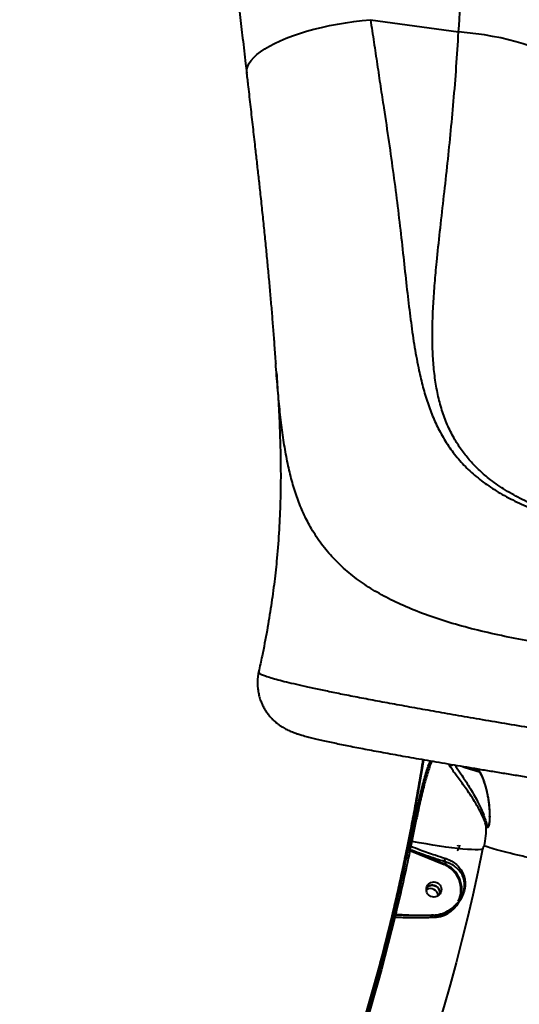
# Model space of a CAD drawing. Units: millimetres. Extents: x -2680 to 21942, y -3030 to 11722.
# Drawn here: x 14196 to 14492, y 8647 to 9229 of the extents above; entities that cross this region are included whole.
import ezdxf

# ---------------------------------------------------------------- set-up
doc = ezdxf.new("R2010")
doc.units = ezdxf.units.MM
doc.layers.add('DiKom', color=7, linetype='Continuous')
doc.styles.add('style1', font='arialbd_0.ttf', dxfattribs={"width": 0.8})
doc.dimstyles.new('1-50', dxfattribs={"dimtxt": 900, "dimasz": 300, "dimexe": 100, "dimexo": 0, "dimgap": 300, "dimtad": 1, "dimtxsty": 'style1', "dimcen": 200, "dimclrd": 7, "dimclre": 7, "dimclrt": 7, "dimadec": 1, "dimazin": 2, "dimtfac": 1, "dimtmove": 0, "dimatfit": 2, "dimfxl": 0, "dimlwd": 25, "dimlwe": 18, "dimarcsym": 0})

# ---------------------------------------------------------------- blocks, each defined once
blk = doc.blocks.new('*D0')
at = {"layer": 'Defpoints', "color": 0, "linetype": 'Continuous', "transparency": 16777216}
for p in [(14242.93, 9788.17), (215.41, 2361.91), (8872.61, 2361.91)]:
    blk.add_point(p, dxfattribs=at)
at = {"layer": 'DiKom', "color": 7, "linetype": 'Continuous', "lineweight": 18, "transparency": 16777216}
for p, q in [((14242.93, 9788.17), (115.41, 9788.17)), ((8872.61, 2361.91), (115.41, 2361.91))]:
    blk.add_line(p, q, dxfattribs=at)
at = {"layer": 'DiKom', "color": 7, "linetype": 'Continuous', "lineweight": 25, "transparency": 16777216}
blk.add_line((215.41, 9488.17), (215.41, 2661.91), dxfattribs=at)
at = {"layer": 'DiKom', "color": 7, "linetype": 'Continuous', "transparency": 16777216}
for points in [[(165.41, 9488.17), (265.41, 9488.17), (215.41, 9788.17)], [(165.41, 2661.91), (265.41, 2661.91), (215.41, 2361.91)]]:
    blk.add_solid(points, dxfattribs=at)
at = {"layer": 'DiKom', "color": 7, "linetype": 'Continuous', "lineweight": 40, "transparency": 16777216, "insert": (-544.11, 6012.56), "char_height": 900, "attachment_point": 5, "rotation": 90, "style": 'style1'}
blk.add_mtext('7400', dxfattribs=at)

msp = doc.modelspace()

# ---------------------------------------------------------------- linework, layer by layer
at = {"layer": 'DiKom', "color": 7, "linetype": 'Continuous', "lineweight": 40}
for p, q in [((14403.445, 9229.062), (14455.577, 9221.809)), ((14337.44, 8843.449), (14337.437, 8843.442)), ((14450.137, 8788.069), (14449.564, 8788.909)), ((14473.382, 8752.981), (14473.445, 8753.213)), ((14426.179, 8739.424), (14426.182, 8739.427)), ((14446.97, 8729.447), (14426.77, 8737.694)), ((14426.784, 8738.301), (14426.782, 8738.298)), ((14426.782, 8738.298), (14447.187, 8729.967)), ((14447.762, 8731.097), (14447.187, 8729.967)), ((14417.156, 8699.087), (14417.153, 8699.084)), ((14418.177, 8699.832), (14418.17, 8699.826)), ((14418.391, 8700.25), (14429.952, 8699.539)), ((14440.507, 8699.638), (14439.46, 8699.614))]:
    msp.add_line(p, q, dxfattribs=at)
at = {"layer": 'DiKom', "color": 7, "linetype": 'Continuous', "lineweight": 40, "flags": 128}
for points in [[(14330.289, 9197.532), (14330.242, 9198.25), (14330.386, 9199.903), (14330.879, 9201.585), (14331.717, 9203.286), (14332.897, 9205), (14334.412, 9206.715), (14336.256, 9208.426), (14338.418, 9210.122), (14340.888, 9211.795), (14343.653, 9213.437), (14346.7, 9215.039), (14350.014, 9216.595), (14353.577, 9218.094), (14357.372, 9219.531), (14361.38, 9220.898), (14365.58, 9222.188), (14369.953, 9223.395), (14374.475, 9224.512), (14379.124, 9225.535), (14383.877, 9226.457), (14388.71, 9227.275), (14393.598, 9227.984), (14398.518, 9228.581), (14403.445, 9229.062)], [(14521.346, 9196.909), (14520.559, 9198.688), (14519.4, 9200.465), (14517.872, 9202.23), (14515.986, 9203.974), (14513.75, 9205.687), (14511.178, 9207.361), (14508.283, 9208.984), (14505.082, 9210.55), (14501.59, 9212.049), (14497.829, 9213.473), (14493.817, 9214.814), (14489.577, 9216.066), (14485.133, 9217.222), (14480.507, 9218.273), (14475.726, 9219.217), (14470.816, 9220.046), (14465.802, 9220.757), (14460.714, 9221.346), (14455.577, 9221.809)], [(14434.797, 8791.557), (14433.939, 8786.268), (14431.447, 8771.664), (14428.783, 8757.106), (14425.95, 8742.605), (14422.949, 8728.169), (14419.781, 8713.809), (14416.449, 8699.533), (14412.956, 8685.351), (14409.303, 8671.273), (14405.493, 8657.307), (14401.529, 8643.463), (14397.412, 8629.749), (14393.146, 8616.176), (14388.733, 8602.751), (14384.177, 8589.483), (14379.48, 8576.381), (14375.505, 8565.715)], [(14378.697, 8574.256), (14379.232, 8575.712), (14383.943, 8588.854), (14388.513, 8602.161), (14392.939, 8615.627), (14397.218, 8629.242), (14401.347, 8642.997), (14405.324, 8656.883), (14409.145, 8670.891), (14412.809, 8685.011), (14416.313, 8699.236), (14419.655, 8713.555), (14422.832, 8727.958), (14425.842, 8742.438), (14428.684, 8756.983), (14431.356, 8771.584), (14433.855, 8786.233), (14434.721, 8791.57)], [(14426.467, 8740.456), (14426.54, 8740.81), (14426.613, 8741.165), (14426.685, 8741.52), (14426.757, 8741.875), (14426.829, 8742.23), (14426.901, 8742.585), (14426.973, 8742.941), (14427.045, 8743.296)], [(14427.9, 8743.211), (14427.828, 8742.856), (14427.756, 8742.501), (14427.684, 8742.146), (14427.612, 8741.791), (14427.54, 8741.437), (14427.467, 8741.082), (14427.395, 8740.727), (14427.323, 8740.373)], [(14469.772, 8738.582), (14468.679, 8738.391), (14467.221, 8738.284), (14465.41, 8738.262), (14463.261, 8738.325), (14460.788, 8738.472), (14458.013, 8738.703), (14454.956, 8739.016), (14451.641, 8739.407), (14448.095, 8739.875), (14444.344, 8740.416), (14440.418, 8741.025), (14436.347, 8741.697), (14432.164, 8742.427), (14427.9, 8743.211)], [(14469.772, 8738.582), (14466.941, 8725), (14463.955, 8711.488), (14460.817, 8698.056), (14457.527, 8684.711), (14454.088, 8671.464), (14450.503, 8658.321), (14446.772, 8645.291), (14442.901, 8632.384), (14438.889, 8619.607), (14434.741, 8606.969), (14431.628, 8597.835)], [(14400.356, 8637.164), (14402.607, 8644.674), (14404.811, 8652.224), (14406.968, 8659.813), (14409.077, 8667.44), (14411.139, 8675.103), (14413.152, 8682.8), (14415.117, 8690.53), (14417.032, 8698.291)], [(14417.894, 8698.238), (14415.98, 8690.483), (14414.017, 8682.758), (14412.005, 8675.067), (14409.945, 8667.409), (14407.837, 8659.788), (14405.682, 8652.204), (14403.479, 8644.66), (14401.23, 8637.155)], [(14440.716, 8699.608), (14440.523, 8699.624), (14440.508, 8699.623)]]:
    msp.add_lwpolyline(points, dxfattribs=at)
at = {"layer": 'DiKom', "color": 7, "linetype": 'Continuous', "lineweight": 40}
msp.add_circle((14440.982, 8714.792), 4.471, dxfattribs=at)
for centre, radius, start, end in [((14449.982, 8790.591), 1.733, 256.061122, 279.798817), ((14483.653, 8853.276), 70.632, 248.308675, 257.186021), ((14484.172, 8855.085), 71.914, 250.853645, 256.686872), ((14421.014, 8751.431), 50.955, 347.565252, 1.168973), ((14473.66, 8752.323), 1.708, 150.044533, 175.02682), ((14427.165, 8739.227), 1.005, 168.718119, 247.589216), ((14427.167, 8739.23), 1.005, 168.695585, 247.592883), ((14426.651, 8737.895), 2.567, 74.824514, 94.092841), ((14427.211, 8740.622), 2.679, 75.08747, 93.538818), ((14446.343, 8742.856), 9, 344.740495, 347.967291), ((14426.054, 8735.387), 2.415, 72.748462, 97.632697), ((14449.269, 8732.458), 2.031, 154.525225, 222.073804), ((14463.424, 8722.869), 17.72, 156.387193, 158.208948), ((14441.024, 8714.662), 15.937, 334.644028, 68.091497), ((14441.051, 8714.716), 16.439, 336.859903, 68.08448), ((14438.993, 8710.811), 4.519, 4.131847, 123.178803), ((14441.192, 8714.785), 16.341, 266.314628, 332.924929), ((14417.371, 8696.752), 1.576, 70.60567, 102.397578), ((14418.102, 8698.853), 0.977, 139.871724, 166.286774), ((14418.106, 8698.856), 0.978, 139.828409, 166.305015), ((14418.097, 8698.859), 0.969, 120.846798, 139.950257), ((14417.604, 8698.017), 2.368, 70.577513, 95.871952), ((14441.146, 8698.174), 1.583, 113.762378, 180.913439)]:
    msp.add_arc(centre, radius, start, end, dxfattribs=at)
for points, knots in [([(14455.577, 9221.809), (14456.315, 9231.966), (14457.792, 9252.286), (14459.946, 9282.251), (14462.06, 9311.793), (14464.142, 9341.026), (14466.199, 9369.915), (14468.218, 9398.419), (14470.171, 9426.311), (14471.83, 9450.449), (14473.215, 9471.048), (14474.345, 9488.315), (14475.424, 9505.305), (14476.088, 9516.367), (14476.42, 9521.897)], [0, 0, 0, 0, 0.0928404, 0.1857357, 0.2786312, 0.3714713, 0.466149, 0.5608848, 0.6556224, 0.7502996, 0.8126573, 0.8750147, 0.937507, 1, 1, 1, 1]), ([(14322.177, 9263.894), (14322.221, 9263.554), (14322.924, 9258.14), (14324.258, 9247.53), (14326.115, 9232.608), (14327.891, 9217.808), (14329.246, 9206.283), (14330.044, 9199.38), (14330.261, 9197.499)], [0, 0, 0, 0, 0.0157334, 0.2498659, 0.4839211, 0.6937066, 0.9165165, 1, 1, 1, 1]), ([(14403.445, 9229.062), (14404.127, 9224.627), (14405.49, 9215.758), (14407.43, 9202.624), (14409.382, 9189.638), (14411.726, 9174.311), (14414.347, 9156.817), (14417.087, 9137.406), (14419.552, 9118.434), (14421.69, 9099.992), (14423.647, 9082.162), (14425.499, 9065.425), (14427.391, 9049.796), (14429.502, 9035.254), (14431.839, 9022.626), (14434.438, 9011.724), (14437.244, 9002.347), (14440.567, 8993.516), (14444.598, 8985.007), (14449.485, 8976.888), (14455.342, 8969.206), (14462.153, 8962.097), (14470.003, 8955.585), (14478.904, 8949.657), (14488.775, 8944.342), (14499.611, 8939.613), (14511.349, 8935.421), (14524.03, 8931.687), (14537.649, 8928.385), (14552.097, 8925.442), (14562.297, 8923.77), (14567.395, 8922.934)], [0, 0, 0, 0, 0.0253513, 0.0507032, 0.0761575, 0.1016111, 0.1420631, 0.1825419, 0.2229909, 0.2645198, 0.306081, 0.3476126, 0.3872113, 0.4268357, 0.4664314, 0.4969232, 0.5274467, 0.5579643, 0.588448, 0.621549, 0.6546765, 0.6877739, 0.7219628, 0.7561851, 0.7903753, 0.8247939, 0.8592442, 0.8936673, 0.9291007, 0.9645616, 1, 1, 1, 1]), ([(14581.065, 8921.032), (14576.145, 8921.828), (14566.291, 8923.421), (14552.212, 8926.167), (14538.696, 8929.233), (14525.861, 8932.687), (14513.766, 8936.564), (14502.388, 8940.948), (14491.808, 8945.906), (14482.074, 8951.491), (14473.957, 8957.246), (14467.272, 8963.052), (14461.799, 8968.772), (14456.968, 8974.91), (14452.581, 8981.794), (14448.771, 8989.528), (14445.61, 8998.191), (14443.209, 9007.41), (14441.513, 9017.161), (14440.468, 9027.417), (14440.024, 9038.156), (14440.107, 9049.371), (14440.617, 9061.041), (14441.484, 9073.169), (14442.776, 9087.298), (14444.513, 9103.634), (14446.643, 9122.37), (14448.803, 9141.516), (14450.833, 9161.001), (14452.661, 9180.746), (14454.299, 9200.988), (14455.152, 9214.872), (14455.577, 9221.809)], [0, 0, 0, 0, 0.0333992, 0.0668941, 0.1004248, 0.1339401, 0.1673994, 0.2007749, 0.234929, 0.2691145, 0.3032647, 0.3298777, 0.3565261, 0.3831739, 0.4097858, 0.4403774, 0.4710525, 0.5017832, 0.5325283, 0.5632373, 0.5938515, 0.624309, 0.6547967, 0.685288, 0.7157508, 0.7575482, 0.7993783, 0.841176, 0.8808544, 0.9205907, 0.9603242, 1, 1, 1, 1]), ([(14330.15, 9197.517), (14330.463, 9194.821), (14331.243, 9188.091), (14332.464, 9177.45), (14333.816, 9165.59), (14335.042, 9154.788), (14336.155, 9144.955), (14337.16, 9136.042), (14338.211, 9126.489), (14339.294, 9116.388), (14340.39, 9105.855), (14341.429, 9095.525), (14342.413, 9085.399), (14343.34, 9075.476), (14344.211, 9065.76), (14345.025, 9056.247), (14345.783, 9046.928), (14346.524, 9037.288), (14347.052, 9030.233), (14347.354, 9026.318), (14347.392, 9025.825)], [0, 0, 0, 0, 0.0424904, 0.1060579, 0.1696242, 0.2331178, 0.281602, 0.3308363, 0.3811563, 0.4419496, 0.5024539, 0.562701, 0.6227224, 0.682554, 0.7422279, 0.8017771, 0.8612333, 0.9210697, 0.990046, 1, 1, 1, 1]), ([(14510.688, 8859.481), (14504.842, 8860.436), (14493.146, 8862.347), (14476.713, 8865.674), (14461.02, 8869.427), (14446.231, 8873.696), (14432.389, 8878.522), (14419.835, 8883.832), (14408.56, 8889.636), (14398.505, 8895.926), (14389.439, 8902.868), (14381.401, 8910.507), (14374.373, 8918.886), (14368.708, 8927.475), (14364.185, 8936.161), (14360.573, 8944.84), (14357.533, 8954.089), (14354.986, 8964.026), (14352.89, 8974.731), (14351.164, 8986.262), (14349.736, 8998.558), (14348.51, 9011.636), (14347.771, 9021.069), (14347.398, 9025.825)], [0, 0, 0, 0, 0.0506374, 0.1013067, 0.1519418, 0.2038669, 0.25583, 0.3077538, 0.3575319, 0.4073451, 0.4571245, 0.5081449, 0.5592011, 0.6102249, 0.6527833, 0.6953766, 0.7379702, 0.7805292, 0.8242593, 0.8680331, 0.9118023, 0.9555258, 1, 1, 1, 1]), ([(14347.854, 9020.18), (14348.171, 9015.624), (14348.828, 9006.16), (14349.604, 8991.519), (14350.17, 8976.145), (14350.409, 8960.296), (14350.209, 8944.06), (14349.496, 8927.473), (14348.293, 8911.671), (14346.674, 8896.659), (14344.727, 8882.403), (14342.281, 8867.708), (14339.794, 8854.664), (14337.981, 8846.566), (14337.29, 8843.482)], [0, 0, 0, 0, 0.0791877, 0.1644965, 0.2527002, 0.3429231, 0.4343855, 0.5271282, 0.6216308, 0.6990191, 0.7785778, 0.860985, 0.9470507, 1, 1, 1, 1]), ([(14337.349, 8843.465), (14337.322, 8843.365), (14337.021, 8842.259), (14336.749, 8840.09), (14336.559, 8837.023), (14336.706, 8834.009), (14337.131, 8831.094), (14337.819, 8828.302), (14338.737, 8825.664), (14339.851, 8823.206), (14341.12, 8820.952), (14342.497, 8818.919), (14343.936, 8817.115), (14345.395, 8815.536), (14346.841, 8814.166), (14348.252, 8812.984), (14349.617, 8811.964), (14350.937, 8811.079), (14352.221, 8810.302), (14353.482, 8809.61), (14354.742, 8808.982), (14356.031, 8808.398), (14357.395, 8807.835), (14358.919, 8807.264), (14360.774, 8806.632), (14363.216, 8805.883), (14366.103, 8805.088), (14369.324, 8804.273), (14372.642, 8803.484), (14376.201, 8802.677), (14380.055, 8801.84), (14384.108, 8800.99), (14388.386, 8800.119), (14392.921, 8799.219), (14397.716, 8798.289), (14402.774, 8797.328), (14408.101, 8796.334), (14413.702, 8795.305), (14419.563, 8794.246), (14425.687, 8793.153), (14432.07, 8792.03), (14438.729, 8790.871), (14445.654, 8789.679), (14452.824, 8788.457), (14460.217, 8787.21), (14467.827, 8785.937), (14475.676, 8784.636), (14483.773, 8783.304), (14492.121, 8781.942), (14500.693, 8780.553), (14509.489, 8779.138), (14518.514, 8777.696), (14527.754, 8776.229), (14537.188, 8774.74), (14546.814, 8773.231), (14556.634, 8771.699), (14566.661, 8770.144), (14576.866, 8768.569), (14587.221, 8766.98), (14597.71, 8765.378), (14608.362, 8763.761), (14619.179, 8762.124), (14630.165, 8760.472), (14641.283, 8758.806), (14652.537, 8757.127), (14663.929, 8755.436), (14675.455, 8753.733), (14687.079, 8752.022), (14698.791, 8750.305), (14710.585, 8748.584), (14722.48, 8746.855), (14734.459, 8745.121), (14746.502, 8743.385), (14758.594, 8741.648), (14770.711, 8739.915), (14782.864, 8738.184), (14795.065, 8736.453), (14807.337, 8734.718), (14819.672, 8732.982), (14832.054, 8731.246), (14844.467, 8729.512), (14856.893, 8727.784), (14869.315, 8726.062), (14881.714, 8724.351), (14894.074, 8722.652), (14906.379, 8720.967), (14918.611, 8719.299), (14930.759, 8717.65), (14942.833, 8716.017), (14954.864, 8714.398), (14966.876, 8712.787), (14978.861, 8711.188), (14990.781, 8709.604), (15002.602, 8708.04), (15014.289, 8706.501), (15025.831, 8704.989), (15037.26, 8703.499), (15048.583, 8702.029), (15059.798, 8700.581), (15070.875, 8699.159), (15081.817, 8697.761), (15092.627, 8696.388), (15103.289, 8695.042), (15113.779, 8693.726), (15124.103, 8692.438), (15134.27, 8691.178), (15144.283, 8689.945), (15154.106, 8688.744), (15163.704, 8687.58), (15173.059, 8686.454), (15182.209, 8685.361), (15191.163, 8684.301), (15199.922, 8683.274), (15208.453, 8682.283), (15216.758, 8681.328), (15224.841, 8680.41), (15232.704, 8679.527), (15240.309, 8678.683), (15247.662, 8677.88), (15254.763, 8677.115), (15261.633, 8676.388), (15268.249, 8675.699), (15274.591, 8675.053), (15280.633, 8674.451), (15286.411, 8673.89), (15291.933, 8673.369), (15297.207, 8672.888), (15302.205, 8672.449), (15306.935, 8672.052), (15311.401, 8671.698), (15315.612, 8671.386), (15319.563, 8671.117), (15323.267, 8670.893), (15326.751, 8670.712), (15330.066, 8670.579), (15333.297, 8670.497), (15336.264, 8670.487), (15338.838, 8670.557), (15340.905, 8670.686), (15342.607, 8670.853), (15344.115, 8671.054), (15345.593, 8671.31), (15347.072, 8671.628), (15348.582, 8672.024), (15350.148, 8672.515), (15351.787, 8673.124), (15353.509, 8673.878), (15355.316, 8674.807), (15357.193, 8675.94), (15359.113, 8677.301), (15361.033, 8678.906), (15362.904, 8680.758), (15364.67, 8682.848), (15366.281, 8685.152), (15367.695, 8687.641), (15368.917, 8690.374), (15369.897, 8693.313), (15370.552, 8696.407), (15370.832, 8698.494), (15370.861, 8699.532), (15370.861, 8699.538)], [0, 0, 0, 0, 0.0002068, 0.002286, 0.0043258, 0.0063293, 0.0082993, 0.0102376, 0.0121447, 0.0140202, 0.0158621, 0.0176692, 0.0194435, 0.0211942, 0.0229405, 0.0247068, 0.0265243, 0.0284371, 0.0304975, 0.0327684, 0.0353293, 0.0382849, 0.0417846, 0.0460632, 0.0515452, 0.0592116, 0.0696142, 0.0785635, 0.0869795, 0.0958945, 0.1044129, 0.1126703, 0.1208347, 0.1289276, 0.1369533, 0.1449344, 0.1528885, 0.1608306, 0.1687737, 0.176647, 0.1845238, 0.1924243, 0.2003318, 0.2082244, 0.2160822, 0.2238875, 0.2316743, 0.2395263, 0.247365, 0.2551985, 0.2630344, 0.270878, 0.2787371, 0.286584, 0.2943912, 0.3022288, 0.310082, 0.3179349, 0.3257679, 0.3335658, 0.3413396, 0.3491775, 0.3570019, 0.3648204, 0.3726409, 0.3804685, 0.3883107, 0.3961612, 0.4039602, 0.4117713, 0.4195921, 0.4274155, 0.4352318, 0.4430333, 0.4508236, 0.4585759, 0.4663478, 0.474148, 0.4819715, 0.4898125, 0.4976658, 0.5055256, 0.5133861, 0.5212399, 0.5290816, 0.5369058, 0.5447072, 0.5524808, 0.5602279, 0.5679864, 0.5757952, 0.5836331, 0.5914843, 0.5993297, 0.60715, 0.6149292, 0.6226957, 0.6305121, 0.6383193, 0.6461248, 0.653935, 0.6617563, 0.669597, 0.6774227, 0.6852283, 0.6930752, 0.7009432, 0.7088107, 0.716652, 0.7244475, 0.7322156, 0.7400569, 0.7478883, 0.7557172, 0.7635504, 0.7713943, 0.7792568, 0.7871446, 0.7949593, 0.80282, 0.8107088, 0.8186081, 0.8264971, 0.8343565, 0.8421527, 0.8500779, 0.8580075, 0.865951, 0.8739223, 0.8819369, 0.8900141, 0.8981756, 0.9063666, 0.9147325, 0.9233442, 0.9323628, 0.9422165, 0.950345, 0.9561241, 0.9601714, 0.9635623, 0.9664335, 0.9689246, 0.9711411, 0.9731649, 0.9750615, 0.9768847, 0.9786787, 0.9804716, 0.982283, 0.9841265, 0.9860028, 0.9879054, 0.9898258, 0.9917569, 0.9936938, 0.9958294, 0.9979294, 0.9999884, 1, 1, 1, 1]), ([(14337.437, 8843.442), (14337.394, 8843.378), (14337.235, 8843.136), (14337.877, 8842.574), (14339.408, 8841.758), (14341.96, 8840.796), (14345.432, 8839.708), (14349.8, 8838.506), (14355.025, 8837.193), (14361.067, 8835.774), (14367.958, 8834.242), (14375.763, 8832.584), (14384.507, 8830.799), (14394.198, 8828.887), (14404.73, 8826.869), (14415.976, 8824.77), (14427.897, 8822.596), (14440.444, 8820.354), (14453.704, 8818.027), (14467.788, 8815.598), (14482.702, 8813.065), (14498.442, 8810.43), (14514.83, 8807.723), (14531.667, 8804.979), (14548.908, 8802.2), (14566.507, 8799.396), (14584.6, 8796.542), (14603.331, 8793.619), (14622.692, 8790.626), (14642.664, 8787.571), (14663.021, 8784.486), (14683.528, 8781.407), (14704.143, 8778.339), (14724.826, 8775.289), (14745.732, 8772.232), (14767.023, 8769.146), (14788.676, 8766.035), (14810.66, 8762.905), (14832.725, 8759.793), (14855.735, 8756.577), (14879.658, 8753.266), (14904.435, 8749.874), (14929.274, 8746.509), (14954.112, 8743.181), (14978.886, 8739.898), (15002.115, 8736.856), (15023.798, 8734.047), (15043.966, 8731.461), (15063.806, 8728.943), (15083.466, 8726.477), (15102.904, 8724.067), (15122.076, 8721.721), (15140.759, 8719.466), (15158.732, 8717.327), (15175.981, 8715.305), (15192.505, 8713.399), (15208.448, 8711.593), (15223.925, 8709.872), (15238.887, 8708.245), (15253.294, 8706.717), (15266.975, 8705.307), (15279.784, 8704.028), (15291.72, 8702.882), (15302.794, 8701.864), (15313.094, 8700.966), (15322.688, 8700.183), (15331.529, 8699.52), (15339.581, 8698.983), (15346.744, 8698.576), (15352.943, 8698.302), (15358.194, 8698.157), (15362.524, 8698.139), (15365.97, 8698.247), (15368.571, 8698.481), (15370.185, 8698.861), (15370.909, 8699.219), (15370.791, 8699.486), (15370.768, 8699.539)], [0, 0, 0, 0, 0.0047759, 0.0179822, 0.0315674, 0.0451651, 0.0587629, 0.0723481, 0.0855747, 0.0988127, 0.1120507, 0.1252771, 0.1388891, 0.1525137, 0.1661382, 0.1797502, 0.1929779, 0.206217, 0.2194562, 0.2326838, 0.2462962, 0.259921, 0.2735458, 0.2871581, 0.3003685, 0.3135905, 0.3268124, 0.3400229, 0.353616, 0.3672216, 0.3808272, 0.3944204, 0.4076321, 0.4208552, 0.4340782, 0.4472899, 0.4608853, 0.474493, 0.4881008, 0.5016961, 0.516979, 0.5322705, 0.5475533, 0.563166, 0.5787883, 0.5944011, 0.6076301, 0.6208704, 0.6341108, 0.6473397, 0.6609532, 0.6745791, 0.688205, 0.7018184, 0.7150246, 0.7282423, 0.74146, 0.7546661, 0.7682548, 0.7818557, 0.7954567, 0.8090453, 0.8222732, 0.8355126, 0.8487521, 0.8619799, 0.875594, 0.8892207, 0.9028473, 0.9164615, 0.9296849, 0.9429198, 0.9561545, 0.9693778, 0.9829873, 0.9966093, 1, 1, 1, 1]), ([(14434.44, 8791.619), (14434.258, 8790.457), (14433.447, 8785.284), (14431.893, 8776.129), (14429.777, 8764.167), (14427.544, 8752.257), (14425.207, 8740.407), (14422.765, 8728.627), (14420.221, 8716.929), (14417.58, 8705.322), (14414.843, 8693.816), (14412.014, 8682.422), (14409.099, 8671.147), (14406.096, 8660.008), (14403.226, 8649.719), (14401.318, 8643.205), (14400.47, 8640.31)], [0, 0, 0, 0, 0.0222913, 0.0991599, 0.1760024, 0.2528012, 0.3295417, 0.4062069, 0.4827812, 0.5592483, 0.6355947, 0.7118029, 0.7878573, 0.8637413, 0.9394403, 1, 1, 1, 1]), ([(14427.045, 8743.296), (14427.447, 8745.272), (14428.25, 8749.225), (14429.461, 8755.044), (14430.654, 8760.656), (14431.828, 8765.997), (14432.999, 8771.104), (14434.167, 8775.902), (14435.333, 8780.33), (14436.498, 8784.353), (14437.667, 8787.815), (14438.464, 8789.983), (14438.871, 8790.817), (14438.885, 8790.846)], [0, 0, 0, 0, 0.1039986, 0.2079921, 0.3063965, 0.4051158, 0.5035163, 0.6019978, 0.7007963, 0.7992786, 0.8977143, 0.9964656, 1, 1, 1, 1]), ([(14439.896, 8790.672), (14439.673, 8790.207), (14439.065, 8788.939), (14438.079, 8786.26), (14436.935, 8782.715), (14435.793, 8778.692), (14434.652, 8774.273), (14433.507, 8769.498), (14432.359, 8764.444), (14431.036, 8758.37), (14429.533, 8751.24), (14428.444, 8745.887), (14427.9, 8743.211)], [0, 0, 0, 0, 0.0550972, 0.1503406, 0.2455632, 0.3410889, 0.4363089, 0.5315178, 0.6270311, 0.7222418, 0.8611219, 1, 1, 1, 1]), ([(14450.137, 8788.069), (14450.166, 8788.061), (14450.348, 8788.016), (14450.746, 8788.002), (14451.341, 8788.154), (14451.814, 8788.368), (14452.026, 8788.55), (14452.07, 8788.588)], [0, 0, 0, 0, 0.0531154, 0.3302875, 0.626736, 0.923185, 1, 1, 1, 1]), ([(14471.958, 8752.471), (14471.679, 8753.247), (14471.113, 8754.819), (14469.784, 8758.126), (14467.842, 8762.122), (14465.281, 8766.554), (14462.455, 8770.913), (14459.757, 8774.78), (14457.124, 8778.404), (14454.853, 8781.475), (14452.813, 8784.252), (14451.274, 8786.393), (14450.454, 8787.602), (14450.137, 8788.069)], [0, 0, 0, 0, 0.0889105, 0.1801288, 0.3049761, 0.4334609, 0.5379155, 0.6451642, 0.7294112, 0.8158751, 0.8847885, 0.9555172, 1, 1, 1, 1]), ([(14453.488, 8788.347), (14453.547, 8788.253), (14454.07, 8787.418), (14455.22, 8785.667), (14457.053, 8782.907), (14459.11, 8779.81), (14461.468, 8776.174), (14463.887, 8772.242), (14466.401, 8767.813), (14468.665, 8763.225), (14470.353, 8759.12), (14471.472, 8755.648), (14471.944, 8753.999), (14472.18, 8753.176)], [0, 0, 0, 0, 0.0090081, 0.0801696, 0.1514022, 0.2391168, 0.3269184, 0.4371329, 0.5474441, 0.6808853, 0.8143723, 0.90732, 1, 1, 1, 1]), ([(14467.066, 8786.066), (14467.183, 8785.88), (14467.721, 8785.025), (14468.634, 8783.194), (14469.776, 8780.595), (14470.808, 8777.709), (14471.702, 8774.668), (14472.428, 8771.617), (14472.993, 8768.65), (14473.406, 8765.83), (14473.693, 8763.035), (14473.865, 8760.513), (14473.896, 8758.857), (14473.909, 8758.184)], [0, 0, 0, 0, 0.0328894, 0.1509982, 0.2763447, 0.3960245, 0.5107347, 0.6214265, 0.7135209, 0.798055, 0.8764214, 0.9497675, 1, 1, 1, 1]), ([(14467.239, 8786.037), (14467.758, 8785.105), (14468.849, 8783.146), (14470.333, 8779.528), (14471.699, 8775.27), (14472.834, 8770.339), (14473.523, 8765.605), (14473.876, 8761.392), (14473.938, 8759.068), (14473.969, 8757.906)], [0, 0, 0, 0, 0.1502608, 0.3158055, 0.4854999, 0.6550975, 0.8255623, 0.9127978, 1, 1, 1, 1]), ([(14473.969, 8757.906), (14473.945, 8756.721), (14473.912, 8755.066), (14473.626, 8753.255), (14473.354, 8752.15), (14472.975, 8751.368), (14472.495, 8751.333), (14472.164, 8751.943), (14471.98, 8752.415), (14471.958, 8752.471)], [0, 0, 0, 0, 0.2865083, 0.4002694, 0.5162982, 0.657461, 0.799393, 0.976351, 1, 1, 1, 1]), ([(14473.884, 8758.174), (14473.892, 8757.98), (14473.927, 8757.161), (14473.864, 8755.888), (14473.736, 8754.52), (14473.579, 8753.593), (14473.458, 8753.096), (14473.418, 8752.983), (14473.414, 8752.974)], [0, 0, 0, 0, 0.091777, 0.3874283, 0.6430649, 0.8381175, 0.9870317, 1, 1, 1, 1]), ([(14473.969, 8757.906), (14473.96, 8757.925), (14473.916, 8758.015), (14473.913, 8758.109), (14473.91, 8758.184)], [0, 0, 0, 0, 0.2018144, 1, 1, 1, 1]), ([(14472.18, 8753.176), (14472.3, 8752.805), (14472.515, 8752.138), (14472.891, 8751.908), (14473.204, 8752.249), (14473.339, 8752.804), (14473.382, 8752.981)], [0, 0, 0, 0, 0.3359357, 0.6053949, 0.8738596, 1, 1, 1, 1]), ([(14425.733, 8737.781), (14425.769, 8737.951), (14425.841, 8738.291), (14425.957, 8738.767), (14426.062, 8739.143), (14426.138, 8739.36), (14426.168, 8739.406), (14426.179, 8739.424)], [0, 0, 0, 0, 0.2182714, 0.4367831, 0.6530132, 0.8657584, 1, 1, 1, 1]), ([(14426.182, 8739.427), (14426.184, 8739.429), (14426.197, 8739.444), (14426.23, 8739.52), (14426.285, 8739.693), (14426.345, 8739.917), (14426.407, 8740.167), (14426.448, 8740.366), (14426.467, 8740.456)], [0, 0, 0, 0, 0.033984, 0.2522548, 0.4705651, 0.5979155, 0.8193216, 1, 1, 1, 1]), ([(14427.323, 8740.373), (14427.271, 8740.198), (14427.156, 8739.809), (14427.02, 8739.317), (14426.902, 8738.867), (14426.816, 8738.513), (14426.786, 8738.347), (14426.785, 8738.306), (14426.784, 8738.301)], [0, 0, 0, 0, 0.1805614, 0.4029428, 0.5310041, 0.7496382, 0.9663915, 1, 1, 1, 1]), ([(14427.323, 8740.373), (14429.151, 8739.672), (14432.517, 8738.382), (14437.298, 8736.664), (14442.271, 8734.95), (14445.534, 8733.927), (14447.436, 8733.331)], [0, 0, 0, 0, 0.2580754, 0.4750037, 0.6940755, 1, 1, 1, 1]), ([(14456.14, 8740.884), (14455.898, 8739.751), (14455.646, 8738.573), (14454.891, 8737.694), (14454.862, 8737.66)], [0, 0, 0, 0, 0.9617712, 1, 1, 1, 1]), ([(14470.774, 8740.459), (14470.722, 8740.462), (14470.615, 8740.469), (14470.433, 8740.29), (14470.255, 8740.005), (14470.092, 8739.656), (14469.952, 8739.274), (14469.841, 8738.898), (14469.794, 8738.684), (14469.772, 8738.582)], [0, 0, 0, 0, 0.1943929, 0.403713, 0.5539133, 0.6910387, 0.8351125, 0.921963, 1, 1, 1, 1]), ([(14988.446, 8662.427), (14982.551, 8663.094), (14970.762, 8664.429), (14952.596, 8666.515), (14934.112, 8668.661), (14914.662, 8670.946), (14894.33, 8673.365), (14873.159, 8675.919), (14851.675, 8678.549), (14829.94, 8681.253), (14808.028, 8684.028), (14786.651, 8686.785), (14765.876, 8689.52), (14745.749, 8692.223), (14725.714, 8694.972), (14705.849, 8697.764), (14686.228, 8700.59), (14666.874, 8703.451), (14647.882, 8706.337), (14629.245, 8709.253), (14611.269, 8712.152), (14594.371, 8714.962), (14578.638, 8717.662), (14564.053, 8720.243), (14550.192, 8722.777), (14537.132, 8725.247), (14524.934, 8727.642), (14513.929, 8729.89), (14504.1, 8731.987), (14495.411, 8733.933), (14487.653, 8735.768), (14480.914, 8737.478), (14475.133, 8739.067), (14472.226, 8739.995), (14470.774, 8740.459)], [0, 0, 0, 0, 0.0283333, 0.0566671, 0.0852826, 0.1138981, 0.1455321, 0.1771904, 0.2088241, 0.24139, 0.2739831, 0.3065485, 0.3371872, 0.3678491, 0.3984872, 0.4300097, 0.4615581, 0.4930801, 0.5257428, 0.5584055, 0.5915372, 0.6246691, 0.6557872, 0.6869296, 0.7180479, 0.7500731, 0.7821242, 0.8141497, 0.844705, 0.8752823, 0.9058378, 0.9372173, 0.9686204, 1, 1, 1, 1]), ([(14417.362, 8700.372), (14417.517, 8701.014), (14418.295, 8704.225), (14421.25, 8716.657), (14423.766, 8728.512), (14425.733, 8737.781)], [0, 0, 0, 0, 0.0517048, 0.2585509, 1, 1, 1, 1]), ([(14426.77, 8737.694), (14425.459, 8731.435), (14422.837, 8718.914), (14419.873, 8706.472), (14418.391, 8700.25)], [0, 0, 0, 0, 0.4999167, 1, 1, 1, 1]), ([(14426.782, 8738.298), (14426.776, 8738.293), (14426.761, 8738.279), (14426.746, 8738.201), (14426.742, 8738.061), (14426.749, 8737.884), (14426.763, 8737.758), (14426.77, 8737.694)], [0, 0, 0, 0, 0.1277586, 0.3309847, 0.5438398, 0.7684521, 1, 1, 1, 1]), ([(14447.762, 8731.097), (14446.59, 8731.453), (14444.247, 8732.165), (14440.492, 8733.387), (14436.577, 8734.719), (14432.004, 8736.338), (14428.7, 8737.581), (14426.784, 8738.301)], [0, 0, 0, 0, 0.1825612, 0.365119, 0.5530278, 0.7409475, 1, 1, 1, 1]), ([(14447.436, 8733.331), (14448.566, 8732.916), (14450.858, 8732.073), (14453.715, 8730.127), (14456.135, 8727.739), (14457.721, 8725.31), (14458.689, 8723.026), (14459.188, 8721.204), (14459.448, 8719.356), (14459.499, 8717.238), (14459.168, 8714.59), (14458.342, 8711.945), (14457.36, 8709.814), (14456.153, 8707.734), (14454.492, 8705.525), (14452.007, 8703.019), (14448.815, 8700.711), (14445.37, 8699.168), (14442.235, 8698.349), (14440.458, 8698.216), (14439.563, 8698.149)], [0, 0, 0, 0, 0.0717901, 0.1456305, 0.2211712, 0.2985166, 0.3406368, 0.383294, 0.4161003, 0.4496135, 0.4986468, 0.5477932, 0.5804501, 0.6139719, 0.6704376, 0.7283201, 0.8119536, 0.8980735, 0.9486868, 1, 1, 1, 1]), ([(14440.716, 8699.608), (14441.539, 8699.672), (14443.197, 8699.802), (14446.073, 8700.547), (14449.28, 8701.951), (14452.223, 8704.025), (14454.557, 8706.319), (14456.087, 8708.296), (14457.22, 8710.201), (14458.123, 8712.108), (14458.889, 8714.522), (14459.171, 8716.895), (14459.102, 8718.77), (14458.841, 8720.406), (14458.354, 8722.023), (14457.434, 8724.024), (14455.931, 8726.169), (14453.678, 8728.252), (14450.99, 8729.977), (14448.846, 8730.721), (14447.762, 8731.097)], [0, 0, 0, 0, 0.0515534, 0.1037766, 0.1890729, 0.2766011, 0.3332106, 0.3909241, 0.4225526, 0.4549585, 0.5012665, 0.5475075, 0.5791727, 0.6117653, 0.6537235, 0.6962996, 0.7731207, 0.8516225, 0.9249656, 1, 1, 1, 1]), ([(14436.631, 8715.685), (14436.809, 8715.905), (14437.301, 8716.517), (14438.493, 8717.106), (14439.993, 8717.37), (14441.513, 8717.103), (14442.857, 8716.358), (14443.889, 8715.209), (14444.453, 8713.8), (14444.596, 8712.569), (14444.376, 8711.913), (14444.315, 8711.733)], [0, 0, 0, 0, 0.07083, 0.1967594, 0.3226932, 0.4486169, 0.5745527, 0.7004688, 0.826396, 0.9523405, 1, 1, 1, 1]), ([(14444.348, 8711.759), (14444.377, 8711.835), (14444.588, 8712.378), (14444.502, 8713.511), (14444.043, 8714.95), (14443.084, 8716.163), (14441.792, 8716.995), (14440.293, 8717.358), (14438.775, 8717.197), (14437.472, 8716.637), (14436.885, 8715.987), (14436.635, 8715.71)], [0, 0, 0, 0, 0.0206926, 0.1472001, 0.2737099, 0.4002227, 0.5267353, 0.6532555, 0.7797684, 0.9062867, 1, 1, 1, 1]), ([(14417.032, 8698.291), (14417.033, 8698.293), (14417.06, 8698.399), (14417.105, 8698.606), (14417.15, 8698.828), (14417.175, 8698.995), (14417.182, 8699.099), (14417.164, 8699.091), (14417.156, 8699.087)], [0, 0, 0, 0, 0.0044637, 0.2198162, 0.4355761, 0.5682706, 0.7938509, 1, 1, 1, 1]), ([(14417.153, 8699.084), (14417.144, 8699.078), (14417.12, 8699.062), (14417.12, 8699.182), (14417.163, 8699.466), (14417.245, 8699.879), (14417.323, 8700.208), (14417.362, 8700.372)], [0, 0, 0, 0, 0.1342482, 0.3469499, 0.5632172, 0.7817228, 1, 1, 1, 1]), ([(14418.171, 8699.831), (14418.128, 8699.838), (14417.985, 8699.86), (14417.757, 8699.787), (14417.534, 8699.661), (14417.407, 8699.55), (14417.363, 8699.491), (14417.359, 8699.486)], [0, 0, 0, 0, 0.1385294, 0.4661393, 0.7403847, 0.9780248, 1, 1, 1, 1]), ([(14418.17, 8699.826), (14418.168, 8699.828), (14418.162, 8699.836), (14418.124, 8699.647), (14418.065, 8699.316), (14417.991, 8698.869), (14417.927, 8698.45), (14417.894, 8698.238)], [0, 0, 0, 0, 0.1313497, 0.3777289, 0.5233193, 0.7600814, 1, 1, 1, 1]), ([(14439.563, 8698.149), (14438.352, 8698.116), (14435.931, 8698.051), (14432.048, 8698.012), (14427.999, 8698.018), (14423.913, 8698.073), (14420.528, 8698.153), (14418.551, 8698.217), (14417.894, 8698.238)], [0, 0, 0, 0, 0.1827972, 0.3655885, 0.5537411, 0.7419001, 0.9141847, 1, 1, 1, 1]), ([(14418.391, 8700.25), (14418.358, 8700.196), (14418.293, 8700.091), (14418.215, 8699.957), (14418.168, 8699.863), (14418.156, 8699.825), (14418.165, 8699.827), (14418.167, 8699.828)], [0, 0, 0, 0, 0.2510112, 0.4937504, 0.7242935, 0.9440459, 1, 1, 1, 1]), ([(14418.177, 8699.832), (14420.236, 8699.758), (14423.748, 8699.632), (14428.582, 8699.542), (14432.75, 8699.51), (14436.459, 8699.522), (14438.695, 8699.568), (14439.635, 8699.588)], [0, 0, 0, 0, 0.2731881, 0.4657281, 0.6582636, 0.856428, 1, 1, 1, 1])]:
    msp.add_open_spline(points, degree=3, knots=knots, dxfattribs=at)

# ---------------------------------------------------------------- dimensions: what is measured, and where the dimension line sits
dim = msp.add_linear_dim(base=(215.411, 2361.908), p1=(14242.929, 9788.172), p2=(8872.611, 2361.908), angle=90, text='7400', dimstyle='1-50', dxfattribs=at)
dim.commit()
dim.dimension.update_dxf_attribs({"geometry": '*D0', "text_midpoint": (215.411, 6012.556), "dimtype": 160})

doc.saveas('drawing.dxf')
